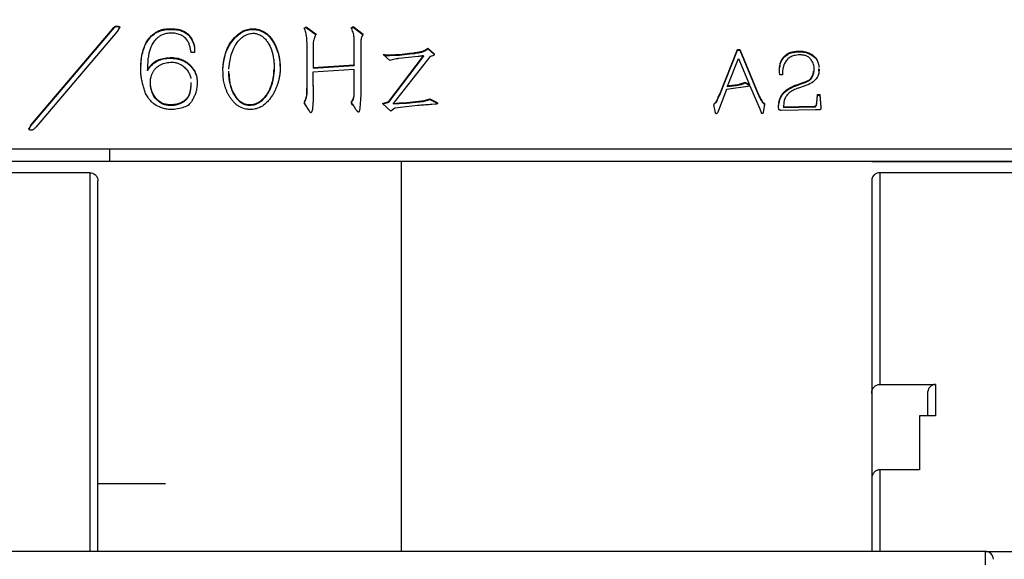
# Model space of a CAD drawing. Units: inches. Extents: x -1102 to 497, y -2880 to -1762.
# Drawn here: x -821 to -808, y -1973 to -1967 of the extents above; entities that cross this region are included whole.
import ezdxf

# ---------------------------------------------------------------- set-up
doc = ezdxf.new("R2010")
doc.units = ezdxf.units.IN
doc.header["$MEASUREMENT"] = 0
doc.styles.add('style1', font='txt', dxfattribs={"width": 0.7, "height": 3.5})
doc.dimstyles.new('GB$0', dxfattribs={"dimtxt": 3.5, "dimasz": 2.5, "dimexe": 1.25, "dimexo": 0, "dimtad": 1, "dimdec": 1, "dimdsep": 46, "dimtxsty": 'style1', "dimcen": 2.5, "dimclrd": 3, "dimclre": 3, "dimclrt": 3, "dimadec": 0, "dimazin": 0, "dimtfac": 1, "dimtdec": 1, "dimtmove": 0, "dimatfit": 3, "dimfxl": 1, "dimarcsym": 0})

# ---------------------------------------------------------------- blocks, each defined once
blk = doc.blocks.new('*D61')
at = {"color": 3, "lineweight": -2, "transparency": 16777216}
for p, q in [((-843.458, -1997.64), (-843.458, -1946.422)), ((-799.458, -1998.532), (-799.458, -1946.422)), ((-801.958, -1947.672), (-840.958, -1947.672))]:
    blk.add_line(p, q, dxfattribs=at)
at = {"color": 3, "transparency": 16777216}
for points in [[(-840.958, -1947.255), (-840.958, -1948.088), (-843.458, -1947.672)], [(-801.958, -1947.255), (-801.958, -1948.088), (-799.458, -1947.672)]]:
    blk.add_solid(points, dxfattribs=at)
at = {"layer": 'Defpoints', "color": 0, "transparency": 16777216}
for p in [(-843.458, -1947.672), (-843.458, -1997.64), (-799.458, -1998.532)]:
    blk.add_point(p, dxfattribs=at)
at = {"color": 3, "transparency": 16777216, "insert": (-820.263, -1945.297), "char_height": 3.5, "attachment_point": 5, "style": 'style1'}
blk.add_mtext('44', dxfattribs=at)
blk = doc.blocks.new('*D69')
at = {"color": 3, "lineweight": -2, "transparency": 16777216}
for p, q in [((-820.864, -1989.031), (-820.864, -1952.013)), ((-804.265, -1981.945), (-804.265, -1952.013)), ((-806.765, -1953.263), (-818.364, -1953.263))]:
    blk.add_line(p, q, dxfattribs=at)
at = {"color": 3, "transparency": 16777216}
for points in [[(-818.364, -1952.846), (-818.364, -1953.679), (-820.864, -1953.263)], [(-806.765, -1952.846), (-806.765, -1953.679), (-804.265, -1953.263)]]:
    blk.add_solid(points, dxfattribs=at)
at = {"layer": 'Defpoints', "color": 0, "transparency": 16777216}
for p in [(-820.864, -1953.263), (-804.265, -1981.945), (-820.864, -1989.031)]:
    blk.add_point(p, dxfattribs=at)
at = {"color": 3, "transparency": 16777216, "insert": (-812.564, -1950.888), "char_height": 3.5, "attachment_point": 5, "style": 'style1'}
blk.add_mtext('16.5', dxfattribs=at)
blk = doc.blocks.new('*D70')
at = {"color": 3, "lineweight": -2, "transparency": 16777216}
for p, q in [((-825.918, -1979.889), (-825.918, -1952.013)), ((-820.864, -1989.031), (-820.864, -1952.013)), ((-828.418, -1953.263), (-839.634, -1953.263)), ((-820.864, -1953.263), (-825.918, -1953.263)), ((-818.364, -1953.263), (-815.864, -1953.263))]:
    blk.add_line(p, q, dxfattribs=at)
at = {"color": 3, "transparency": 16777216}
for points in [[(-828.418, -1952.846), (-828.418, -1953.679), (-825.918, -1953.263)], [(-818.364, -1952.846), (-818.364, -1953.679), (-820.864, -1953.263)]]:
    blk.add_solid(points, dxfattribs=at)
at = {"layer": 'Defpoints', "color": 0, "transparency": 16777216}
for p in [(-820.864, -1953.263), (-825.918, -1979.889), (-820.864, -1989.031)]:
    blk.add_point(p, dxfattribs=at)
at = {"color": 3, "transparency": 16777216, "insert": (-835.276, -1950.888), "char_height": 3.5, "attachment_point": 5, "style": 'style1'}
blk.add_mtext('4.65', dxfattribs=at)

msp = doc.modelspace()

# ---------------------------------------------------------------- linework, layer by layer
at = {"color": 7, "linetype": 'Continuous', "lineweight": 30}
for p, q in [((-819.455, -1966.813), (-819.483, -1966.86)), ((-817.163, -1966.818), (-817.138, -1966.804)), ((-817.16, -1966.824), (-817.138, -1966.812)), ((-817.138, -1966.804), (-817.012, -1966.896)), ((-817.138, -1966.804), (-817.138, -1966.812)), ((-817.138, -1966.812), (-817.012, -1966.904)), ((-816.576, -1966.815), (-816.551, -1966.799)), ((-816.565, -1966.84), (-816.576, -1966.815)), ((-816.573, -1966.821), (-816.551, -1966.807)), ((-816.551, -1966.799), (-816.428, -1966.893)), ((-816.551, -1966.799), (-816.551, -1966.807)), ((-816.551, -1966.807), (-816.428, -1966.901)), ((-820.555, -1968.025), (-819.543, -1966.832)), ((-820.555, -1968.034), (-819.543, -1966.84)), ((-819.483, -1966.86), (-820.492, -1968.047)), ((-819.543, -1966.832), (-819.543, -1966.84)), ((-818.807, -1966.826), (-818.807, -1966.834)), ((-817.786, -1966.826), (-817.786, -1966.834)), ((-817.149, -1966.844), (-817.163, -1966.818)), ((-817.126, -1967.542), (-817.126, -1967.002)), ((-817.049, -1967.008), (-817.049, -1967.308)), ((-816.539, -1967.275), (-816.539, -1966.999)), ((-816.459, -1967.019), (-816.459, -1967.649)), ((-818.525, -1967.121), (-818.565, -1967.121)), ((-818.525, -1967.071), (-818.525, -1967.121)), ((-816.096, -1967.222), (-816.179, -1967.147)), ((-816.111, -1967.73), (-815.677, -1967.163)), ((-816.111, -1967.739), (-815.677, -1967.171)), ((-816.096, -1967.15), (-816.031, -1967.147)), ((-816.096, -1967.15), (-816.096, -1967.158)), ((-816.096, -1967.158), (-816.031, -1967.155)), ((-815.6, -1967.175), (-816.054, -1967.754)), ((-816.031, -1967.147), (-816.031, -1967.155)), ((-815.746, -1967.172), (-815.985, -1967.195)), ((-815.977, -1967.145), (-815.854, -1967.131)), ((-815.977, -1967.154), (-815.854, -1967.14)), ((-815.977, -1967.145), (-815.977, -1967.154)), ((-815.854, -1967.131), (-815.797, -1967.125)), ((-815.854, -1967.131), (-815.854, -1967.14)), ((-815.854, -1967.14), (-815.797, -1967.133)), ((-815.797, -1967.125), (-815.797, -1967.133)), ((-815.677, -1967.163), (-815.677, -1967.171)), ((-815.663, -1967.094), (-815.626, -1967.067)), ((-815.663, -1967.102), (-815.626, -1967.076)), ((-815.663, -1967.094), (-815.663, -1967.102)), ((-815.626, -1967.067), (-815.555, -1967.13)), ((-815.626, -1967.076), (-815.626, -1967.067)), ((-815.626, -1967.076), (-815.555, -1967.138)), ((-815.583, -1967.169), (-815.6, -1967.175)), ((-815.555, -1967.13), (-815.555, -1967.138)), ((-811.999, -1967.641), (-811.779, -1967.083)), ((-811.999, -1967.649), (-811.779, -1967.091)), ((-811.779, -1967.083), (-811.75, -1967.083)), ((-811.779, -1967.083), (-811.779, -1967.091)), ((-811.779, -1967.091), (-811.75, -1967.091)), ((-811.75, -1967.083), (-811.542, -1967.585)), ((-811.75, -1967.083), (-811.75, -1967.091)), ((-811.75, -1967.091), (-811.542, -1967.593)), ((-811.007, -1967.104), (-811.007, -1967.112)), ((-819.191, -1967.383), (-819.189, -1967.283)), ((-819.189, -1967.275), (-819.189, -1967.283)), ((-819.107, -1967.281), (-819.109, -1967.342)), ((-818.827, -1967.185), (-818.827, -1967.193)), ((-817.049, -1967.308), (-816.539, -1967.275)), ((-817.049, -1967.316), (-816.539, -1967.283)), ((-816.539, -1967.275), (-816.539, -1967.283)), ((-816.068, -1967.213), (-816.096, -1967.222)), ((-811.903, -1967.539), (-811.764, -1967.195)), ((-811.764, -1967.195), (-811.628, -1967.524)), ((-811.253, -1967.291), (-811.253, -1967.299)), ((-819.109, -1967.342), (-819.109, -1967.35)), ((-818.097, -1967.33), (-818.096, -1967.314)), ((-816.539, -1967.333), (-817.052, -1967.367)), ((-817.052, -1967.367), (-817.049, -1967.704)), ((-817.052, -1967.367), (-817.052, -1967.375)), ((-817.052, -1967.375), (-817.049, -1967.712)), ((-817.049, -1967.308), (-817.049, -1967.316)), ((-816.539, -1967.51), (-816.539, -1967.333)), ((-811.221, -1967.4), (-811.253, -1967.4)), ((-811.219, -1967.361), (-811.221, -1967.4)), ((-810.773, -1967.325), (-810.77, -1967.391)), ((-819.072, -1967.514), (-819.072, -1967.506)), ((-811.623, -1967.541), (-811.914, -1967.58)), ((-811.903, -1967.547), (-811.903, -1967.539)), ((-811.685, -1967.493), (-811.739, -1967.513)), ((-811.685, -1967.502), (-811.739, -1967.522)), ((-811.739, -1967.522), (-811.739, -1967.513)), ((-811.628, -1967.524), (-811.685, -1967.493)), ((-811.685, -1967.502), (-811.685, -1967.493)), ((-811.628, -1967.532), (-811.685, -1967.502)), ((-811.628, -1967.532), (-811.628, -1967.524)), ((-811.497, -1967.826), (-811.623, -1967.541)), ((-811.043, -1967.523), (-810.955, -1967.492)), ((-811.043, -1967.531), (-810.955, -1967.5)), ((-811.043, -1967.523), (-811.043, -1967.531)), ((-810.915, -1967.527), (-811.02, -1967.564)), ((-810.955, -1967.492), (-810.955, -1967.5)), ((-816.459, -1967.649), (-816.471, -1967.816)), ((-811.999, -1967.641), (-811.999, -1967.649)), ((-811.914, -1967.58), (-811.982, -1967.754)), ((-811.542, -1967.585), (-811.516, -1967.643)), ((-811.542, -1967.585), (-811.542, -1967.593)), ((-811.542, -1967.593), (-811.516, -1967.651)), ((-811.516, -1967.643), (-811.516, -1967.651)), ((-810.793, -1967.747), (-810.784, -1967.645)), ((-810.793, -1967.756), (-810.784, -1967.654)), ((-810.784, -1967.645), (-810.755, -1967.645)), ((-810.784, -1967.645), (-810.784, -1967.654)), ((-810.784, -1967.654), (-810.755, -1967.654)), ((-810.755, -1967.645), (-810.744, -1967.8)), ((-810.755, -1967.645), (-810.755, -1967.654)), ((-810.755, -1967.654), (-810.744, -1967.808)), ((-818.804, -1967.781), (-818.804, -1967.773)), ((-817.84, -1967.782), (-817.84, -1967.774)), ((-817.109, -1967.829), (-817.144, -1967.771)), ((-817.049, -1967.704), (-817.049, -1967.712)), ((-816.519, -1967.829), (-816.553, -1967.774)), ((-816.187, -1967.754), (-816.111, -1967.73)), ((-816.085, -1967.852), (-816.187, -1967.754)), ((-816.181, -1967.76), (-816.111, -1967.739)), ((-816.111, -1967.73), (-816.111, -1967.739)), ((-816.054, -1967.754), (-815.982, -1967.749)), ((-816.054, -1967.754), (-816.054, -1967.762)), ((-816.054, -1967.762), (-815.982, -1967.757)), ((-815.752, -1967.782), (-816.037, -1967.812)), ((-815.982, -1967.749), (-815.886, -1967.743)), ((-815.982, -1967.749), (-815.982, -1967.757)), ((-815.982, -1967.757), (-815.886, -1967.751)), ((-815.886, -1967.743), (-815.743, -1967.727)), ((-815.886, -1967.751), (-815.743, -1967.736)), ((-815.886, -1967.743), (-815.886, -1967.751)), ((-815.743, -1967.727), (-815.743, -1967.736)), ((-815.626, -1967.707), (-815.6, -1967.698)), ((-815.626, -1967.715), (-815.6, -1967.706)), ((-815.626, -1967.707), (-815.626, -1967.715)), ((-815.6, -1967.698), (-815.518, -1967.74)), ((-815.6, -1967.698), (-815.6, -1967.706)), ((-815.6, -1967.706), (-815.518, -1967.748)), ((-815.529, -1967.765), (-815.575, -1967.768)), ((-815.518, -1967.74), (-815.518, -1967.748)), ((-812.062, -1967.754), (-812.051, -1967.744)), ((-812.051, -1967.752), (-812.051, -1967.744)), ((-811.982, -1967.754), (-812.015, -1967.843)), ((-811.491, -1967.698), (-811.476, -1967.72)), ((-811.491, -1967.698), (-811.491, -1967.706)), ((-811.491, -1967.706), (-811.476, -1967.729)), ((-811.476, -1967.72), (-811.476, -1967.729)), ((-811.446, -1967.789), (-811.454, -1967.842)), ((-811.261, -1967.733), (-811.261, -1967.742)), ((-811.203, -1967.747), (-811.208, -1967.796)), ((-811.208, -1967.796), (-810.825, -1967.789)), ((-810.825, -1967.789), (-810.825, -1967.798)), ((-810.793, -1967.756), (-810.793, -1967.747)), ((-817.089, -1967.861), (-817.109, -1967.829)), ((-816.502, -1967.847), (-816.519, -1967.829)), ((-816.037, -1967.812), (-816.085, -1967.852)), ((-812.057, -1967.848), (-812.068, -1967.799)), ((-812.015, -1967.843), (-812.027, -1967.871)), ((-811.482, -1967.872), (-811.497, -1967.826)), ((-811.454, -1967.842), (-811.459, -1967.862)), ((-810.808, -1967.835), (-811.234, -1967.841)), ((-811.208, -1967.796), (-811.208, -1967.805)), ((-811.208, -1967.805), (-810.825, -1967.798)), ((-810.744, -1967.8), (-810.744, -1967.808)), ((-820.575, -1968.06), (-820.555, -1968.025)), ((-820.575, -1968.068), (-820.555, -1968.034)), ((-820.555, -1968.025), (-820.555, -1968.034)), ((-820.578, -1968.072), (-820.575, -1968.068)), ((-820.575, -1968.06), (-820.575, -1968.068)), ((-833.895, -1968.319), (-808.229, -1968.319)), ((-819.575, -1968.478), (-819.575, -1968.319)), ((-815.958, -1968.478), (-826.165, -1968.478)), ((-815.958, -1968.478), (-815.958, -1973.324)), ((-808.229, -1968.478), (-815.958, -1968.478)), ((-810.111, -1968.468), (-810.111, -1968.478)), ((-810.111, -1968.478), (-808.328, -1968.478)), ((-819.823, -1968.617), (-820.913, -1968.617)), ((-819.823, -1968.617), (-819.823, -1973.324)), ((-810.012, -1968.617), (-810.012, -1971.249)), ((-808.328, -1968.617), (-810.012, -1968.617)), ((-819.724, -1973.324), (-819.724, -1968.716)), ((-810.111, -1968.716), (-810.111, -1971.36)), ((-810.012, -1971.249), (-809.319, -1971.249)), ((-809.319, -1971.249), (-809.319, -1971.638)), ((-810.111, -1971.36), (-810.111, -1973.287)), ((-809.418, -1971.36), (-809.418, -1971.638)), ((-809.517, -1971.638), (-809.517, -1972.312)), ((-809.319, -1971.638), (-809.517, -1971.638)), ((-810.012, -1972.312), (-810.012, -1973.326)), ((-809.517, -1972.312), (-810.012, -1972.312)), ((-810.111, -1972.422), (-810.111, -1973.324)), ((-818.886, -1972.484), (-819.724, -1972.484)), ((-808.699, -1973.324), (-842.542, -1973.324)), ((-808.699, -1973.491), (-808.699, -1973.324)), ((-808.692, -1973.325), (-808.328, -1973.325))]:
    msp.add_line(p, q, dxfattribs=at)
msp.add_arc((-808.699, -1973.423), 0.0991, 0, 90, dxfattribs=at)
for points, knots in [([(-819.543, -1966.832), (-819.541, -1966.828), (-819.535, -1966.818), (-819.525, -1966.806), (-819.511, -1966.797), (-819.502, -1966.794), (-819.491, -1966.793), (-819.478, -1966.794), (-819.466, -1966.797), (-819.457, -1966.801), (-819.452, -1966.803), (-819.451, -1966.807), (-819.451, -1966.81), (-819.453, -1966.812), (-819.455, -1966.813)], [0, 0, 0, 0, 0.127115, 0.382987, 0.466225, 0.530879, 0.595331, 0.662576, 0.786563, 0.837629, 0.8892, 0.920102, 0.950968, 1, 1, 1, 1]), ([(-819.453, -1966.812), (-819.454, -1966.811), (-819.457, -1966.808), (-819.468, -1966.804), (-819.483, -1966.801), (-819.497, -1966.801), (-819.507, -1966.803), (-819.52, -1966.81), (-819.532, -1966.822), (-819.539, -1966.834), (-819.543, -1966.84)], [0, 0, 0, 0, 0.032106, 0.124697, 0.283979, 0.359134, 0.434166, 0.511502, 0.728393, 1, 1, 1, 1]), ([(-819.189, -1967.275), (-819.189, -1967.271), (-819.188, -1967.253), (-819.186, -1967.221), (-819.182, -1967.177), (-819.173, -1967.134), (-819.161, -1967.091), (-819.147, -1967.049), (-819.13, -1967.006), (-819.11, -1966.972), (-819.089, -1966.945), (-819.065, -1966.919), (-819.039, -1966.894), (-818.998, -1966.865), (-818.95, -1966.841), (-818.878, -1966.826), (-818.831, -1966.826), (-818.807, -1966.826)], [0, 0, 0, 0, 0.01989, 0.099452, 0.179027, 0.258607, 0.338181, 0.417753, 0.497345, 0.577013, 0.616815, 0.656602, 0.736302, 0.776138, 0.856435, 0.929901, 1, 1, 1, 1]), ([(-819.189, -1967.283), (-819.189, -1967.28), (-819.188, -1967.262), (-819.184, -1967.185), (-819.16, -1967.068), (-819.094, -1966.951), (-819.015, -1966.881), (-818.952, -1966.851), (-818.88, -1966.835), (-818.836, -1966.834), (-818.807, -1966.834)], [0, 0, 0, 0, 0.019924, 0.099621, 0.419479, 0.667138, 0.768007, 0.869945, 0.913191, 1, 1, 1, 1]), ([(-818.565, -1967.121), (-818.566, -1967.117), (-818.571, -1967.099), (-818.575, -1967.074), (-818.582, -1967.045), (-818.59, -1967.016), (-818.608, -1966.973), (-818.648, -1966.927), (-818.711, -1966.895), (-818.769, -1966.881), (-818.831, -1966.88), (-818.888, -1966.887), (-818.938, -1966.905), (-818.972, -1966.93), (-819.011, -1966.963), (-819.037, -1966.997), (-819.068, -1967.055), (-819.099, -1967.147), (-819.104, -1967.231), (-819.107, -1967.281)], [0, 0, 0, 0, 0.014076, 0.070428, 0.098589, 0.126746, 0.183172, 0.273082, 0.318406, 0.364065, 0.404182, 0.449442, 0.486457, 0.529019, 0.57135, 0.638253, 0.671588, 0.805297, 1, 1, 1, 1]), ([(-818.807, -1966.826), (-818.801, -1966.826), (-818.767, -1966.827), (-818.711, -1966.833), (-818.643, -1966.862), (-818.597, -1966.894), (-818.567, -1966.938), (-818.546, -1966.979), (-818.526, -1967.026), (-818.525, -1967.056), (-818.525, -1967.071)], [0, 0, 0, 0, 0.033873, 0.170786, 0.28588, 0.46279, 0.550417, 0.725723, 0.861733, 1, 1, 1, 1]), ([(-818.807, -1966.834), (-818.801, -1966.834), (-818.767, -1966.836), (-818.711, -1966.842), (-818.643, -1966.87), (-818.597, -1966.903), (-818.567, -1966.947), (-818.546, -1966.988), (-818.526, -1967.035), (-818.525, -1967.064), (-818.525, -1967.079)], [0, 0, 0, 0, 0.033873, 0.170786, 0.28588, 0.46279, 0.550419, 0.725723, 0.861735, 1, 1, 1, 1]), ([(-818.171, -1967.311), (-818.17, -1967.307), (-818.169, -1967.289), (-818.164, -1967.242), (-818.151, -1967.185), (-818.137, -1967.127), (-818.122, -1967.085), (-818.104, -1967.042), (-818.08, -1967.001), (-818.049, -1966.961), (-818.012, -1966.922), (-817.968, -1966.884), (-817.918, -1966.849), (-817.851, -1966.829), (-817.807, -1966.827), (-817.786, -1966.826)], [0, 0, 0, 0, 0.01914, 0.095695, 0.248878, 0.325437, 0.402012, 0.478599, 0.55521, 0.631839, 0.708456, 0.785088, 0.87128, 0.939431, 1, 1, 1, 1]), ([(-818.171, -1967.319), (-818.17, -1967.315), (-818.169, -1967.297), (-818.16, -1967.221), (-818.133, -1967.091), (-818.05, -1966.962), (-817.96, -1966.885), (-817.902, -1966.851), (-817.84, -1966.835), (-817.8, -1966.834), (-817.786, -1966.834)], [0, 0, 0, 0, 0.019164, 0.095822, 0.402982, 0.713066, 0.809744, 0.884171, 0.959102, 1, 1, 1, 1]), ([(-818.096, -1967.314), (-818.096, -1967.31), (-818.094, -1967.292), (-818.083, -1967.217), (-818.059, -1967.095), (-817.985, -1966.979), (-817.912, -1966.915), (-817.86, -1966.892), (-817.817, -1966.883), (-817.792, -1966.882), (-817.789, -1966.882)], [0, 0, 0, 0, 0.022064, 0.110333, 0.463827, 0.765787, 0.849328, 0.918429, 0.987279, 1, 1, 1, 1]), ([(-817.789, -1966.882), (-817.782, -1966.882), (-817.761, -1966.885), (-817.718, -1966.9), (-817.67, -1966.927), (-817.634, -1966.967), (-817.598, -1967.02), (-817.561, -1967.099), (-817.548, -1967.165), (-817.541, -1967.203)], [0, 0, 0, 0, 0.029633, 0.095689, 0.222425, 0.338715, 0.454733, 0.687038, 1, 1, 1, 1]), ([(-817.786, -1966.826), (-817.779, -1966.826), (-817.754, -1966.829), (-817.703, -1966.843), (-817.653, -1966.865), (-817.619, -1966.891), (-817.591, -1966.919), (-817.57, -1966.948), (-817.55, -1966.977), (-817.532, -1967.007), (-817.517, -1967.037), (-817.501, -1967.075), (-817.49, -1967.105), (-817.48, -1967.144), (-817.473, -1967.175), (-817.466, -1967.214), (-817.462, -1967.253), (-817.459, -1967.299), (-817.458, -1967.33), (-817.458, -1967.345)], [0, 0, 0, 0, 0.018639, 0.07269, 0.157471, 0.197743, 0.237988, 0.318512, 0.358709, 0.398906, 0.479324, 0.519521, 0.59993, 0.640125, 0.720518, 0.760712, 0.841109, 0.920539, 1, 1, 1, 1]), ([(-817.786, -1966.834), (-817.779, -1966.835), (-817.754, -1966.837), (-817.703, -1966.851), (-817.63, -1966.884), (-817.526, -1967), (-817.466, -1967.162), (-817.46, -1967.301), (-817.458, -1967.353)], [0, 0, 0, 0, 0.01868, 0.072848, 0.157815, 0.282279, 0.7278, 1, 1, 1, 1]), ([(-817.126, -1967.002), (-817.126, -1966.998), (-817.127, -1966.98), (-817.129, -1966.948), (-817.134, -1966.899), (-817.144, -1966.864), (-817.149, -1966.844)], [0, 0, 0, 0, 0.068542, 0.342715, 0.616885, 1, 1, 1, 1]), ([(-817.012, -1966.896), (-817.015, -1966.899), (-817.026, -1966.916), (-817.038, -1966.944), (-817.048, -1966.978), (-817.049, -1966.998), (-817.049, -1967.008)], [0, 0, 0, 0, 0.094558, 0.47417, 0.736079, 1, 1, 1, 1]), ([(-816.539, -1966.999), (-816.539, -1966.995), (-816.54, -1966.977), (-816.541, -1966.945), (-816.544, -1966.895), (-816.557, -1966.86), (-816.565, -1966.84)], [0, 0, 0, 0, 0.067804, 0.339021, 0.61033, 1, 1, 1, 1]), ([(-816.428, -1966.893), (-816.43, -1966.896), (-816.441, -1966.913), (-816.45, -1966.938), (-816.459, -1966.977), (-816.459, -1967.002), (-816.459, -1967.019)], [0, 0, 0, 0, 0.084582, 0.424766, 0.593964, 1, 1, 1, 1]), ([(-816.179, -1967.147), (-816.172, -1967.148), (-816.156, -1967.149), (-816.128, -1967.151), (-816.107, -1967.15), (-816.096, -1967.15)], [0, 0, 0, 0, 0.238484, 0.617613, 1, 1, 1, 1]), ([(-816.169, -1967.156), (-816.166, -1967.156), (-816.152, -1967.157), (-816.128, -1967.159), (-816.107, -1967.159), (-816.096, -1967.158)], [0, 0, 0, 0, 0.1332419, 0.5647673, 1, 1, 1, 1]), ([(-816.031, -1967.147), (-816.024, -1967.147), (-816.012, -1967.147), (-815.994, -1967.147), (-815.982, -1967.146), (-815.977, -1967.145)], [0, 0, 0, 0, 0.3656518, 0.6822215, 1, 1, 1, 1]), ([(-816.031, -1967.155), (-816.024, -1967.155), (-816.012, -1967.156), (-815.994, -1967.155), (-815.982, -1967.154), (-815.977, -1967.154)], [0, 0, 0, 0, 0.365652, 0.682221, 1, 1, 1, 1]), ([(-815.797, -1967.125), (-815.791, -1967.124), (-815.772, -1967.122), (-815.739, -1967.116), (-815.698, -1967.109), (-815.675, -1967.099), (-815.663, -1967.094)], [0, 0, 0, 0, 0.134642, 0.404052, 0.696274, 1, 1, 1, 1]), ([(-815.797, -1967.133), (-815.791, -1967.133), (-815.772, -1967.13), (-815.739, -1967.124), (-815.698, -1967.117), (-815.675, -1967.107), (-815.663, -1967.102)], [0, 0, 0, 0, 0.134643, 0.404052, 0.696272, 1, 1, 1, 1]), ([(-815.677, -1967.163), (-815.684, -1967.164), (-815.696, -1967.165), (-815.714, -1967.168), (-815.731, -1967.17), (-815.741, -1967.171), (-815.746, -1967.172)], [0, 0, 0, 0, 0.280785, 0.5616078, 0.7807715, 1, 1, 1, 1]), ([(-815.555, -1967.13), (-815.552, -1967.133), (-815.547, -1967.138), (-815.544, -1967.145), (-815.545, -1967.15), (-815.551, -1967.156), (-815.565, -1967.162), (-815.577, -1967.167), (-815.583, -1967.169)], [0, 0, 0, 0, 0.219132, 0.330029, 0.421256, 0.51272, 0.768152, 1, 1, 1, 1]), ([(-815.555, -1967.138), (-815.552, -1967.141), (-815.547, -1967.146), (-815.544, -1967.152), (-815.545, -1967.154), (-815.545, -1967.154)], [0, 0, 0, 0, 0.629418, 0.947994, 1, 1, 1, 1]), ([(-811.253, -1967.291), (-811.252, -1967.287), (-811.25, -1967.269), (-811.244, -1967.244), (-811.232, -1967.212), (-811.202, -1967.174), (-811.161, -1967.134), (-811.084, -1967.108), (-811.036, -1967.105), (-811.007, -1967.104)], [0, 0, 0, 0, 0.042473, 0.212577, 0.297571, 0.430808, 0.699285, 0.811372, 1, 1, 1, 1]), ([(-811.253, -1967.299), (-811.252, -1967.296), (-811.25, -1967.278), (-811.242, -1967.237), (-811.209, -1967.188), (-811.163, -1967.148), (-811.115, -1967.125), (-811.062, -1967.115), (-811.026, -1967.113), (-811.007, -1967.112)], [0, 0, 0, 0, 0.0424547, 0.2124726, 0.4785809, 0.6476023, 0.7628146, 0.8784771, 1, 1, 1, 1]), ([(-811.003, -1967.152), (-811.009, -1967.152), (-811.029, -1967.152), (-811.068, -1967.157), (-811.117, -1967.175), (-811.154, -1967.2), (-811.176, -1967.226), (-811.193, -1967.253), (-811.204, -1967.281), (-811.215, -1967.319), (-811.217, -1967.344), (-811.219, -1967.361)], [0, 0, 0, 0, 0.04086, 0.122267, 0.241237, 0.400051, 0.480497, 0.560841, 0.721727, 0.801986, 1, 1, 1, 1]), ([(-811.007, -1967.104), (-811, -1967.104), (-810.973, -1967.105), (-810.921, -1967.115), (-810.861, -1967.139), (-810.818, -1967.174), (-810.792, -1967.212), (-810.779, -1967.243), (-810.77, -1967.275), (-810.768, -1967.294), (-810.766, -1967.307)], [0, 0, 0, 0, 0.040834, 0.170675, 0.332558, 0.494707, 0.639408, 0.783813, 0.855865, 1, 1, 1, 1]), ([(-811.007, -1967.112), (-811, -1967.112), (-810.973, -1967.113), (-810.921, -1967.123), (-810.86, -1967.148), (-810.806, -1967.194), (-810.778, -1967.233), (-810.777, -1967.26), (-810.777, -1967.26)], [0, 0, 0, 0, 0.051594, 0.215652, 0.420194, 0.625072, 0.994432, 1, 1, 1, 1]), ([(-810.838, -1967.255), (-810.84, -1967.251), (-810.848, -1967.234), (-810.866, -1967.206), (-810.895, -1967.177), (-810.933, -1967.16), (-810.969, -1967.153), (-810.993, -1967.152), (-811.003, -1967.152)], [0, 0, 0, 0, 0.072967, 0.365893, 0.584361, 0.737803, 0.890401, 1, 1, 1, 1]), ([(-818.778, -1967.83), (-818.785, -1967.831), (-818.813, -1967.832), (-818.857, -1967.83), (-818.911, -1967.817), (-818.971, -1967.796), (-819.018, -1967.77), (-819.058, -1967.735), (-819.083, -1967.705), (-819.115, -1967.661), (-819.134, -1967.626), (-819.147, -1967.589), (-819.158, -1967.552), (-819.167, -1967.515), (-819.175, -1967.478), (-819.181, -1967.455), (-819.185, -1967.432), (-819.188, -1967.409), (-819.193, -1967.372), (-819.192, -1967.328), (-819.19, -1967.293), (-819.189, -1967.275)], [0, 0, 0, 0, 0.016423, 0.069956, 0.107242, 0.161807, 0.246748, 0.267922, 0.352821, 0.395151, 0.479978, 0.522315, 0.56464, 0.649293, 0.691616, 0.733938, 0.755101, 0.797422, 0.839752, 0.919821, 1, 1, 1, 1]), ([(-819.109, -1967.342), (-819.107, -1967.339), (-819.096, -1967.321), (-819.077, -1967.294), (-819.049, -1967.262), (-819.018, -1967.237), (-818.975, -1967.213), (-818.913, -1967.191), (-818.857, -1967.187), (-818.827, -1967.185)], [0, 0, 0, 0, 0.0458882, 0.2295041, 0.3722646, 0.4977907, 0.6114593, 0.7962713, 1, 1, 1, 1]), ([(-819.109, -1967.35), (-819.107, -1967.347), (-819.096, -1967.33), (-819.071, -1967.292), (-819.023, -1967.245), (-818.948, -1967.209), (-818.882, -1967.196), (-818.84, -1967.194), (-818.827, -1967.193)], [0, 0, 0, 0, 0.045945, 0.229786, 0.517933, 0.711299, 0.906697, 1, 1, 1, 1]), ([(-819.072, -1967.506), (-819.072, -1967.502), (-819.072, -1967.484), (-819.068, -1967.433), (-819.05, -1967.376), (-819.017, -1967.328), (-818.993, -1967.304), (-818.955, -1967.279), (-818.902, -1967.252), (-818.848, -1967.245), (-818.824, -1967.242)], [0, 0, 0, 0, 0.0336412, 0.1682574, 0.471939, 0.5693009, 0.6457855, 0.7221726, 0.8762404, 1, 1, 1, 1]), ([(-818.827, -1967.185), (-818.82, -1967.185), (-818.787, -1967.185), (-818.726, -1967.191), (-818.665, -1967.216), (-818.626, -1967.239), (-818.597, -1967.261), (-818.571, -1967.285), (-818.545, -1967.315), (-818.524, -1967.347), (-818.505, -1967.39), (-818.494, -1967.434), (-818.492, -1967.473), (-818.492, -1967.5), (-818.492, -1967.527), (-818.495, -1967.559), (-818.498, -1967.58), (-818.499, -1967.59)], [0, 0, 0, 0, 0.021976, 0.110917, 0.200249, 0.267746, 0.301401, 0.368769, 0.436101, 0.503436, 0.570778, 0.705631, 0.772912, 0.806543, 0.873815, 0.936893, 1, 1, 1, 1]), ([(-818.827, -1967.193), (-818.82, -1967.193), (-818.787, -1967.194), (-818.726, -1967.2), (-818.665, -1967.224), (-818.626, -1967.247), (-818.597, -1967.27), (-818.571, -1967.293), (-818.545, -1967.324), (-818.524, -1967.355), (-818.505, -1967.398), (-818.494, -1967.442), (-818.492, -1967.481), (-818.492, -1967.5), (-818.492, -1967.509), (-818.492, -1967.512)], [0, 0, 0, 0, 0.026654, 0.134526, 0.242873, 0.324738, 0.365556, 0.447264, 0.528929, 0.610595, 0.692271, 0.85583, 0.937433, 0.978221, 1, 1, 1, 1]), ([(-818.824, -1967.242), (-818.817, -1967.242), (-818.797, -1967.242), (-818.762, -1967.246), (-818.713, -1967.261), (-818.676, -1967.283), (-818.64, -1967.313), (-818.609, -1967.347), (-818.593, -1967.377), (-818.585, -1967.392)], [0, 0, 0, 0, 0.050656, 0.152965, 0.277018, 0.466866, 0.56654, 0.780964, 1, 1, 1, 1]), ([(-817.541, -1967.203), (-817.54, -1967.207), (-817.538, -1967.225), (-817.536, -1967.257), (-817.534, -1967.294), (-817.534, -1967.323), (-817.535, -1967.351), (-817.539, -1967.38), (-817.544, -1967.416), (-817.55, -1967.445), (-817.558, -1967.481), (-817.566, -1967.51), (-817.576, -1967.538), (-817.586, -1967.566), (-817.598, -1967.595), (-817.618, -1967.629), (-817.636, -1967.656), (-817.66, -1967.686), (-817.689, -1967.715), (-817.726, -1967.747), (-817.777, -1967.766), (-817.814, -1967.774), (-817.834, -1967.774), (-817.84, -1967.774)], [0, 0, 0, 0, 0.017202, 0.086012, 0.154825, 0.189233, 0.223639, 0.292463, 0.326869, 0.395684, 0.430089, 0.498908, 0.533312, 0.567717, 0.636562, 0.670974, 0.739838, 0.774249, 0.825195, 0.899513, 0.947922, 0.984822, 1, 1, 1, 1]), ([(-815.985, -1967.195), (-815.991, -1967.197), (-816.008, -1967.2), (-816.036, -1967.205), (-816.057, -1967.21), (-816.068, -1967.213)], [0, 0, 0, 0, 0.223961, 0.611857, 1, 1, 1, 1]), ([(-811.253, -1967.4), (-811.253, -1967.396), (-811.255, -1967.378), (-811.257, -1967.351), (-811.257, -1967.318), (-811.254, -1967.3), (-811.253, -1967.291)], [0, 0, 0, 0, 0.099547, 0.49782, 0.748592, 1, 1, 1, 1]), ([(-811.257, -1967.347), (-811.257, -1967.34), (-811.256, -1967.324), (-811.254, -1967.308), (-811.253, -1967.299)], [0, 0, 0, 0, 0.430522, 1, 1, 1, 1]), ([(-810.955, -1967.492), (-810.95, -1967.49), (-810.922, -1967.48), (-810.883, -1967.462), (-810.853, -1967.425), (-810.833, -1967.386), (-810.824, -1967.346), (-810.824, -1967.302), (-810.832, -1967.274), (-810.838, -1967.255)], [0, 0, 0, 0, 0.041544, 0.209944, 0.312812, 0.496691, 0.680393, 0.772018, 1, 1, 1, 1]), ([(-818.585, -1967.392), (-818.584, -1967.395), (-818.578, -1967.413), (-818.57, -1967.431), (-818.57, -1967.446), (-818.57, -1967.446)], [0, 0, 0, 0, 0.1987704, 0.9942493, 1, 1, 1, 1]), ([(-817.846, -1967.83), (-817.852, -1967.83), (-817.872, -1967.828), (-817.92, -1967.817), (-817.973, -1967.794), (-818.016, -1967.76), (-818.046, -1967.728), (-818.073, -1967.695), (-818.094, -1967.661), (-818.113, -1967.627), (-818.128, -1967.592), (-818.141, -1967.557), (-818.152, -1967.521), (-818.16, -1967.486), (-818.165, -1967.45), (-818.168, -1967.414), (-818.169, -1967.379), (-818.17, -1967.344), (-818.171, -1967.322), (-818.171, -1967.311)], [0, 0, 0, 0, 0.018629, 0.056322, 0.144066, 0.206017, 0.267784, 0.329471, 0.391161, 0.452835, 0.514509, 0.57618, 0.637838, 0.699516, 0.761184, 0.822845, 0.884503, 0.942248, 1, 1, 1, 1]), ([(-817.84, -1967.774), (-817.847, -1967.774), (-817.866, -1967.773), (-817.904, -1967.762), (-817.943, -1967.743), (-817.973, -1967.717), (-817.994, -1967.692), (-818.012, -1967.667), (-818.033, -1967.633), (-818.051, -1967.598), (-818.065, -1967.562), (-818.074, -1967.536), (-818.084, -1967.5), (-818.091, -1967.464), (-818.095, -1967.428), (-818.096, -1967.401), (-818.098, -1967.375), (-818.097, -1967.359), (-818.097, -1967.352)], [0, 0, 0, 0, 0.023112, 0.06857, 0.146129, 0.204124, 0.261883, 0.319592, 0.377292, 0.492763, 0.550458, 0.608151, 0.665845, 0.781276, 0.838969, 0.896659, 0.954347, 1, 1, 1, 1]), ([(-817.84, -1967.782), (-817.847, -1967.782), (-817.866, -1967.781), (-817.904, -1967.77), (-817.943, -1967.751), (-817.973, -1967.725), (-817.994, -1967.7), (-818.012, -1967.675), (-818.044, -1967.624), (-818.087, -1967.528), (-818.089, -1967.439), (-818.09, -1967.387)], [0, 0, 0, 0, 0.024517, 0.07274, 0.155013, 0.216534, 0.277803, 0.339022, 0.400229, 0.645704, 1, 1, 1, 1]), ([(-817.458, -1967.345), (-817.458, -1967.349), (-817.461, -1967.367), (-817.464, -1967.392), (-817.47, -1967.428), (-817.477, -1967.464), (-817.486, -1967.5), (-817.498, -1967.535), (-817.509, -1967.564), (-817.525, -1967.599), (-817.544, -1967.634), (-817.565, -1967.668), (-817.59, -1967.701), (-817.612, -1967.728), (-817.647, -1967.763), (-817.687, -1967.796), (-817.751, -1967.821), (-817.804, -1967.831), (-817.834, -1967.83), (-817.846, -1967.83)], [0, 0, 0, 0, 0.019081, 0.095407, 0.133569, 0.209903, 0.286244, 0.324406, 0.400748, 0.438916, 0.515264, 0.591613, 0.629783, 0.706135, 0.744312, 0.843278, 0.912134, 0.967173, 1, 1, 1, 1]), ([(-817.541, -1967.339), (-817.542, -1967.373), (-817.544, -1967.466), (-817.581, -1967.581), (-817.645, -1967.679), (-817.693, -1967.73), (-817.746, -1967.763), (-817.795, -1967.78), (-817.826, -1967.782), (-817.84, -1967.782)], [0, 0, 0, 0, 0.1996008, 0.5568102, 0.6924762, 0.8179641, 0.8989284, 0.9530478, 1, 1, 1, 1]), ([(-810.955, -1967.5), (-810.95, -1967.498), (-810.922, -1967.488), (-810.872, -1967.463), (-810.838, -1967.411), (-810.835, -1967.373), (-810.833, -1967.352)], [0, 0, 0, 0, 0.063575, 0.321279, 0.639612, 1, 1, 1, 1]), ([(-810.77, -1967.382), (-810.771, -1967.386), (-810.776, -1967.404), (-810.793, -1967.44), (-810.831, -1967.491), (-810.887, -1967.515), (-810.915, -1967.527)], [0, 0, 0, 0, 0.063685, 0.318989, 0.662931, 1, 1, 1, 1]), ([(-810.765, -1967.326), (-810.765, -1967.332), (-810.764, -1967.351), (-810.767, -1967.37), (-810.77, -1967.382)], [0, 0, 0, 0, 0.319254, 1, 1, 1, 1]), ([(-818.804, -1967.773), (-818.811, -1967.773), (-818.834, -1967.773), (-818.874, -1967.77), (-818.928, -1967.753), (-818.966, -1967.727), (-819.004, -1967.692), (-819.031, -1967.652), (-819.055, -1967.604), (-819.07, -1967.555), (-819.072, -1967.522), (-819.072, -1967.506)], [0, 0, 0, 0, 0.032344, 0.112642, 0.194411, 0.330986, 0.406057, 0.556496, 0.706622, 0.852522, 1, 1, 1, 1]), ([(-818.804, -1967.781), (-818.811, -1967.781), (-818.834, -1967.781), (-818.874, -1967.778), (-818.928, -1967.761), (-818.988, -1967.721), (-819.053, -1967.637), (-819.065, -1967.562), (-819.072, -1967.514)], [0, 0, 0, 0, 0.032411, 0.112878, 0.194818, 0.331676, 0.568564, 1, 1, 1, 1]), ([(-818.57, -1967.493), (-818.57, -1967.506), (-818.569, -1967.534), (-818.575, -1967.576), (-818.582, -1967.619), (-818.597, -1967.658), (-818.616, -1967.691), (-818.649, -1967.722), (-818.694, -1967.749), (-818.752, -1967.769), (-818.788, -1967.771), (-818.804, -1967.773)], [0, 0, 0, 0, 0.117961, 0.2465, 0.375103, 0.503873, 0.596788, 0.679011, 0.824109, 0.920663, 1, 1, 1, 1]), ([(-818.57, -1967.501), (-818.57, -1967.514), (-818.569, -1967.542), (-818.575, -1967.584), (-818.582, -1967.628), (-818.597, -1967.666), (-818.616, -1967.699), (-818.649, -1967.73), (-818.694, -1967.758), (-818.752, -1967.777), (-818.788, -1967.78), (-818.804, -1967.781)], [0, 0, 0, 0, 0.117961, 0.246499, 0.375101, 0.503873, 0.596787, 0.67901, 0.82411, 0.920663, 1, 1, 1, 1]), ([(-817.144, -1967.771), (-817.146, -1967.768), (-817.152, -1967.759), (-817.162, -1967.743), (-817.15, -1967.719), (-817.141, -1967.696), (-817.131, -1967.666), (-817.126, -1967.636), (-817.127, -1967.592), (-817.126, -1967.561), (-817.126, -1967.542)], [0, 0, 0, 0, 0.046697, 0.124543, 0.204294, 0.360956, 0.439196, 0.595943, 0.752414, 1, 1, 1, 1]), ([(-817.144, -1967.779), (-817.146, -1967.776), (-817.152, -1967.767), (-817.162, -1967.752), (-817.144, -1967.715), (-817.121, -1967.649), (-817.124, -1967.587), (-817.126, -1967.55)], [0, 0, 0, 0, 0.046707, 0.124576, 0.204347, 0.518493, 1, 1, 1, 1]), ([(-816.553, -1967.774), (-816.556, -1967.771), (-816.564, -1967.76), (-816.573, -1967.749), (-816.576, -1967.737), (-816.569, -1967.727), (-816.559, -1967.713), (-816.547, -1967.686), (-816.54, -1967.658), (-816.539, -1967.631), (-816.539, -1967.61), (-816.539, -1967.589), (-816.539, -1967.568), (-816.539, -1967.542), (-816.539, -1967.523), (-816.539, -1967.51)], [0, 0, 0, 0, 0.040432, 0.125016, 0.144799, 0.164776, 0.242419, 0.319926, 0.474946, 0.55238, 0.629781, 0.707188, 0.78459, 0.861991, 1, 1, 1, 1]), ([(-811.739, -1967.513), (-811.745, -1967.515), (-811.773, -1967.524), (-811.83, -1967.531), (-811.88, -1967.537), (-811.903, -1967.539)], [0, 0, 0, 0, 0.115728, 0.578468, 1, 1, 1, 1]), ([(-811.739, -1967.522), (-811.745, -1967.523), (-811.773, -1967.532), (-811.83, -1967.54), (-811.88, -1967.545), (-811.903, -1967.547)], [0, 0, 0, 0, 0.115726, 0.578467, 1, 1, 1, 1]), ([(-811.261, -1967.733), (-811.261, -1967.73), (-811.256, -1967.712), (-811.248, -1967.687), (-811.233, -1967.656), (-811.216, -1967.629), (-811.185, -1967.601), (-811.152, -1967.575), (-811.106, -1967.548), (-811.067, -1967.532), (-811.043, -1967.523)], [0, 0, 0, 0, 0.043243, 0.216391, 0.302902, 0.429261, 0.555807, 0.681997, 0.808404, 1, 1, 1, 1]), ([(-811.261, -1967.742), (-811.261, -1967.738), (-811.256, -1967.72), (-811.241, -1967.673), (-811.192, -1967.605), (-811.108, -1967.557), (-811.055, -1967.536), (-811.043, -1967.531)], [0, 0, 0, 0, 0.043398, 0.217178, 0.569459, 0.901754, 1, 1, 1, 1]), ([(-818.499, -1967.59), (-818.5, -1967.594), (-818.505, -1967.612), (-818.514, -1967.637), (-818.529, -1967.672), (-818.543, -1967.7), (-818.559, -1967.731), (-818.581, -1967.76), (-818.621, -1967.793), (-818.693, -1967.817), (-818.748, -1967.826), (-818.778, -1967.83)], [0, 0, 0, 0, 0.0351669, 0.1759071, 0.2462505, 0.38694, 0.4572934, 0.5617331, 0.6962336, 0.8320896, 1, 1, 1, 1]), ([(-816.553, -1967.782), (-816.556, -1967.779), (-816.564, -1967.769), (-816.573, -1967.757), (-816.576, -1967.746), (-816.569, -1967.736), (-816.545, -1967.702), (-816.539, -1967.665), (-816.539, -1967.636), (-816.539, -1967.635)], [0, 0, 0, 0, 0.071651, 0.221534, 0.256593, 0.291992, 0.42958, 0.98549, 1, 1, 1, 1]), ([(-812.051, -1967.744), (-812.048, -1967.74), (-812.035, -1967.724), (-812.022, -1967.689), (-812.007, -1967.658), (-811.999, -1967.641)], [0, 0, 0, 0, 0.101554, 0.509065, 1, 1, 1, 1]), ([(-812.051, -1967.752), (-812.048, -1967.749), (-812.035, -1967.732), (-812.022, -1967.697), (-812.007, -1967.666), (-811.999, -1967.649)], [0, 0, 0, 0, 0.1015537, 0.5090603, 1, 1, 1, 1]), ([(-811.516, -1967.643), (-811.515, -1967.647), (-811.511, -1967.658), (-811.503, -1967.676), (-811.495, -1967.691), (-811.491, -1967.698)], [0, 0, 0, 0, 0.1911622, 0.5950511, 1, 1, 1, 1]), ([(-811.516, -1967.651), (-811.515, -1967.655), (-811.511, -1967.666), (-811.503, -1967.684), (-811.495, -1967.699), (-811.491, -1967.706)], [0, 0, 0, 0, 0.191155, 0.595057, 1, 1, 1, 1]), ([(-811.02, -1967.564), (-811.025, -1967.566), (-811.053, -1967.576), (-811.101, -1967.595), (-811.147, -1967.63), (-811.177, -1967.668), (-811.196, -1967.707), (-811.201, -1967.734), (-811.203, -1967.747)], [0, 0, 0, 0, 0.049658, 0.248803, 0.449773, 0.629137, 0.812852, 1, 1, 1, 1]), ([(-817.049, -1967.704), (-817.05, -1967.707), (-817.05, -1967.726), (-817.052, -1967.751), (-817.056, -1967.786), (-817.059, -1967.821), (-817.061, -1967.851), (-817.072, -1967.866), (-817.074, -1967.869), (-817.076, -1967.87), (-817.077, -1967.87), (-817.079, -1967.87), (-817.08, -1967.87), (-817.083, -1967.869), (-817.086, -1967.867), (-817.088, -1967.864), (-817.089, -1967.862), (-817.089, -1967.861)], [0, 0, 0, 0, 0.060387, 0.301996, 0.422778, 0.653021, 0.88307, 0.911756, 0.926132, 0.931843, 0.935284, 0.938745, 0.943471, 0.952435, 0.967597, 0.987527, 1, 1, 1, 1]), ([(-815.575, -1967.768), (-815.581, -1967.768), (-815.614, -1967.771), (-815.673, -1967.775), (-815.725, -1967.78), (-815.752, -1967.782)], [0, 0, 0, 0, 0.110846, 0.554195, 1, 1, 1, 1]), ([(-815.743, -1967.727), (-815.736, -1967.727), (-815.717, -1967.725), (-815.687, -1967.722), (-815.653, -1967.717), (-815.635, -1967.71), (-815.626, -1967.707)], [0, 0, 0, 0, 0.160476, 0.481402, 0.735482, 1, 1, 1, 1]), ([(-815.743, -1967.736), (-815.736, -1967.735), (-815.717, -1967.733), (-815.687, -1967.73), (-815.653, -1967.725), (-815.635, -1967.719), (-815.626, -1967.715)], [0, 0, 0, 0, 0.160477, 0.4814, 0.735479, 1, 1, 1, 1]), ([(-815.518, -1967.74), (-815.514, -1967.743), (-815.508, -1967.747), (-815.503, -1967.752), (-815.503, -1967.755), (-815.505, -1967.758), (-815.509, -1967.761), (-815.515, -1967.764), (-815.523, -1967.765), (-815.528, -1967.765), (-815.529, -1967.765)], [0, 0, 0, 0, 0.300958, 0.411466, 0.490818, 0.570157, 0.648894, 0.794648, 0.936552, 1, 1, 1, 1]), ([(-815.518, -1967.748), (-815.514, -1967.751), (-815.508, -1967.755), (-815.504, -1967.76), (-815.504, -1967.762), (-815.504, -1967.762)], [0, 0, 0, 0, 0.6727693, 0.9198136, 1, 1, 1, 1]), ([(-812.068, -1967.799), (-812.068, -1967.795), (-812.07, -1967.786), (-812.072, -1967.774), (-812.069, -1967.762), (-812.064, -1967.757), (-812.062, -1967.754)], [0, 0, 0, 0, 0.238285, 0.604373, 0.830661, 1, 1, 1, 1]), ([(-811.476, -1967.72), (-811.474, -1967.724), (-811.469, -1967.734), (-811.458, -1967.746), (-811.446, -1967.753), (-811.442, -1967.756), (-811.442, -1967.761), (-811.444, -1967.772), (-811.445, -1967.782), (-811.446, -1967.789)], [0, 0, 0, 0, 0.146927, 0.44481, 0.510078, 0.545771, 0.582163, 0.710183, 1, 1, 1, 1]), ([(-811.476, -1967.729), (-811.474, -1967.732), (-811.469, -1967.743), (-811.458, -1967.754), (-811.446, -1967.761), (-811.442, -1967.764), (-811.442, -1967.769), (-811.443, -1967.773), (-811.443, -1967.776)], [0, 0, 0, 0, 0.206856, 0.626331, 0.718234, 0.768503, 0.819745, 1, 1, 1, 1]), ([(-811.234, -1967.841), (-811.237, -1967.841), (-811.243, -1967.841), (-811.25, -1967.84), (-811.256, -1967.837), (-811.262, -1967.832), (-811.267, -1967.82), (-811.268, -1967.804), (-811.268, -1967.774), (-811.264, -1967.75), (-811.261, -1967.733)], [0, 0, 0, 0, 0.046875, 0.078375, 0.109865, 0.155329, 0.22845, 0.401101, 0.573353, 1, 1, 1, 1]), ([(-811.268, -1967.803), (-811.268, -1967.799), (-811.268, -1967.779), (-811.264, -1967.758), (-811.261, -1967.742)], [0, 0, 0, 0, 0.1790816, 1, 1, 1, 1]), ([(-810.825, -1967.789), (-810.822, -1967.789), (-810.817, -1967.789), (-810.81, -1967.788), (-810.806, -1967.786), (-810.8, -1967.78), (-810.798, -1967.767), (-810.795, -1967.755), (-810.793, -1967.747)], [0, 0, 0, 0, 0.102598, 0.165231, 0.227997, 0.291913, 0.555772, 1, 1, 1, 1]), ([(-810.825, -1967.798), (-810.822, -1967.798), (-810.817, -1967.798), (-810.81, -1967.796), (-810.806, -1967.794), (-810.8, -1967.788), (-810.798, -1967.775), (-810.795, -1967.763), (-810.793, -1967.756)], [0, 0, 0, 0, 0.1026, 0.165229, 0.228002, 0.291909, 0.555769, 1, 1, 1, 1]), ([(-816.491, -1967.861), (-816.494, -1967.86), (-816.499, -1967.857), (-816.501, -1967.852), (-816.502, -1967.849), (-816.502, -1967.847)], [0, 0, 0, 0, 0.4690692, 0.7321069, 1, 1, 1, 1]), ([(-816.471, -1967.816), (-816.471, -1967.82), (-816.472, -1967.829), (-816.474, -1967.842), (-816.477, -1967.853), (-816.48, -1967.859), (-816.482, -1967.862), (-816.484, -1967.863), (-816.486, -1967.863), (-816.487, -1967.863), (-816.488, -1967.863), (-816.489, -1967.863), (-816.49, -1967.862), (-816.49, -1967.862), (-816.491, -1967.861)], [0, 0, 0, 0, 0.208594, 0.545395, 0.746825, 0.844305, 0.893608, 0.915441, 0.937441, 0.945619, 0.95245, 0.960933, 0.980604, 1, 1, 1, 1]), ([(-812.027, -1967.871), (-812.029, -1967.874), (-812.031, -1967.878), (-812.036, -1967.881), (-812.039, -1967.882), (-812.041, -1967.883), (-812.044, -1967.883), (-812.046, -1967.882), (-812.048, -1967.881), (-812.051, -1967.878), (-812.054, -1967.866), (-812.056, -1967.856), (-812.057, -1967.848)], [0, 0, 0, 0, 0.168343, 0.216886, 0.247881, 0.272761, 0.297633, 0.322106, 0.351196, 0.388039, 0.537301, 1, 1, 1, 1]), ([(-811.459, -1967.862), (-811.459, -1967.864), (-811.46, -1967.869), (-811.461, -1967.875), (-811.463, -1967.878), (-811.465, -1967.88), (-811.468, -1967.881), (-811.47, -1967.881), (-811.473, -1967.881), (-811.476, -1967.88), (-811.479, -1967.878), (-811.481, -1967.875), (-811.482, -1967.873), (-811.482, -1967.872)], [0, 0, 0, 0, 0.23894, 0.454002, 0.518688, 0.56316, 0.607754, 0.651257, 0.68913, 0.745259, 0.816592, 0.913457, 1, 1, 1, 1]), ([(-810.744, -1967.8), (-810.744, -1967.803), (-810.743, -1967.81), (-810.742, -1967.819), (-810.743, -1967.825), (-810.746, -1967.829), (-810.748, -1967.831), (-810.753, -1967.833), (-810.768, -1967.835), (-810.787, -1967.835), (-810.803, -1967.835), (-810.808, -1967.835)], [0, 0, 0, 0, 0.166178, 0.286671, 0.408738, 0.458871, 0.491886, 0.524857, 0.587278, 0.869741, 1, 1, 1, 1]), ([(-810.744, -1967.808), (-810.743, -1967.812), (-810.743, -1967.818), (-810.743, -1967.823), (-810.742, -1967.825)], [0, 0, 0, 0, 0.626735, 1, 1, 1, 1]), ([(-820.492, -1968.047), (-820.495, -1968.05), (-820.503, -1968.061), (-820.515, -1968.073), (-820.53, -1968.082), (-820.539, -1968.086), (-820.549, -1968.088), (-820.557, -1968.088), (-820.566, -1968.086), (-820.574, -1968.083), (-820.579, -1968.078), (-820.582, -1968.073), (-820.581, -1968.066), (-820.577, -1968.062), (-820.575, -1968.06)], [0, 0, 0, 0, 0.117826, 0.360446, 0.442262, 0.524736, 0.573817, 0.623436, 0.665972, 0.740354, 0.795748, 0.851217, 0.907778, 1, 1, 1, 1]), ([(-819.823, -1968.617), (-819.812, -1968.618), (-819.789, -1968.62), (-819.759, -1968.638), (-819.739, -1968.66), (-819.727, -1968.687), (-819.725, -1968.706), (-819.724, -1968.716)], [0, 0, 0, 0, 0.220359, 0.427731, 0.641886, 0.803077, 1, 1, 1, 1]), ([(-810.012, -1968.617), (-810.023, -1968.618), (-810.045, -1968.62), (-810.071, -1968.635), (-810.09, -1968.653), (-810.101, -1968.671), (-810.11, -1968.692), (-810.111, -1968.708), (-810.111, -1968.716)], [0, 0, 0, 0, 0.196164, 0.42715, 0.556646, 0.695241, 0.84301, 1, 1, 1, 1]), ([(-810.111, -1971.36), (-810.111, -1971.351), (-810.11, -1971.334), (-810.101, -1971.307), (-810.086, -1971.284), (-810.067, -1971.267), (-810.05, -1971.256), (-810.031, -1971.25), (-810.019, -1971.249), (-810.012, -1971.249)], [0, 0, 0, 0, 0.163091, 0.303872, 0.51817, 0.646854, 0.769479, 0.88688, 1, 1, 1, 1]), ([(-809.319, -1971.249), (-809.325, -1971.249), (-809.338, -1971.25), (-809.356, -1971.256), (-809.374, -1971.267), (-809.393, -1971.284), (-809.407, -1971.307), (-809.416, -1971.334), (-809.417, -1971.351), (-809.418, -1971.36)], [0, 0, 0, 0, 0.112984, 0.230329, 0.352967, 0.481837, 0.695767, 0.836632, 1, 1, 1, 1]), ([(-810.012, -1972.312), (-810.019, -1972.312), (-810.031, -1972.313), (-810.05, -1972.319), (-810.067, -1972.329), (-810.086, -1972.347), (-810.1, -1972.369), (-810.11, -1972.396), (-810.111, -1972.413), (-810.111, -1972.422)], [0, 0, 0, 0, 0.11316, 0.230585, 0.353218, 0.48188, 0.696973, 0.837533, 1, 1, 1, 1])]:
    msp.add_open_spline(points, degree=3, knots=knots, dxfattribs=at)

# ---------------------------------------------------------------- dimensions: what is measured, and where the dimension line sits
dim = msp.add_linear_dim(base=(-843.458, -1947.672), p1=(-799.458, -1998.532), p2=(-843.458, -1997.64), text='44', dimstyle='GB$0')
dim.commit()
dim.dimension.update_dxf_attribs({"geometry": '*D61', "text_midpoint": (-820.263, -1947.672), "dimtype": 160})
dim = msp.add_linear_dim(base=(-820.864, -1953.263), p1=(-825.918, -1979.889), p2=(-820.864, -1989.031), text='4.65', dimstyle='GB$0', override={"dimdec": 0})
dim.commit()
dim.dimension.update_dxf_attribs({"geometry": '*D70', "text_midpoint": (-835.276, -1953.263), "dimtype": 160})
dim = msp.add_linear_dim(base=(-820.864, -1953.263), p1=(-804.265, -1981.945), p2=(-820.864, -1989.031), text='16.5', dimstyle='GB$0', override={"dimdec": 0})
dim.commit()
dim.dimension.update_dxf_attribs({"geometry": '*D69', "text_midpoint": (-812.564, -1950.888)})

doc.saveas('drawing.dxf')
